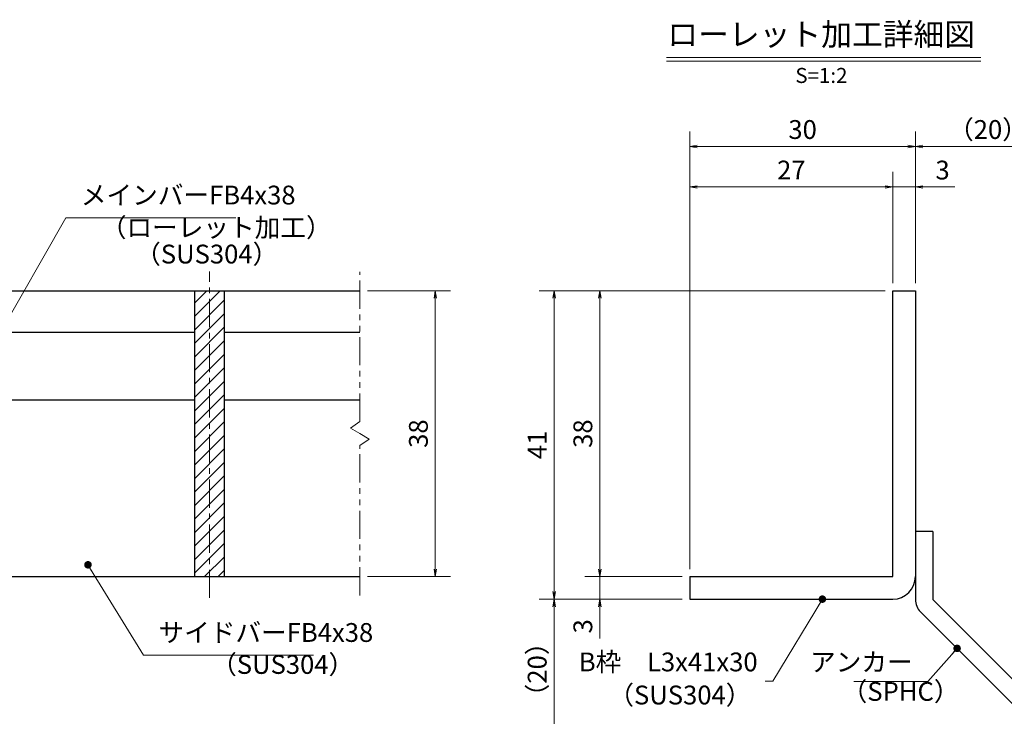
# Model space of a CAD drawing. Extents: x 0 to 2100, y 0 to 1485.
# Drawn here: x 728 to 1383, y 241 to 704 of the extents above; entities that cross this region are included whole.
import ezdxf
from ezdxf.enums import TextEntityAlignment as Align

# ---------------------------------------------------------------- set-up
doc = ezdxf.new("R2010")
doc.units = 0
doc.header["$LTSCALE"] = 15
doc.header["$MEASUREMENT"] = 0
doc.linetypes.add('CENTER', pattern=[2, 1.25, -0.25, 0.25, -0.25])
doc.linetypes.add('PHANTOM', pattern=[2.5, 1.25, -0.25, 0.25, -0.25, 0.25, -0.25])
doc.layers.get('0').update_dxf_attribs({"color": 5, "linetype": 'CONTINUOUS'})
doc.layers.get('DEFPOINTS').update_dxf_attribs({"color": 250, "linetype": 'CONTINUOUS'})
for name, color, linetype, lineweight in [('アンカー', 7, 'CONTINUOUS', 25), ('ハッチング', 253, 'CONTINUOUS', 15), ('中心線', 6, 'CENTER', 18), ('寸法注釈', 30, 'CONTINUOUS', 18), ('想像線', 252, 'PHANTOM', 15), ('枠', 7, 'CONTINUOUS', 25), ('蓋', 5, 'CONTINUOUS', 25)]:
    doc.layers.add(name, color=color, linetype=linetype, lineweight=lineweight)
doc.styles.add('BIGFONT', font='romans.shx', dxfattribs={"width": 0.7336, "bigfont": 'extfont.shx'})
doc.styles.get("Standard").update_dxf_attribs({"font": 'ROMANS.SHX', "width": 0.8, "height": 12.5, "bigfont": 'EXTFONT.SHX'})
doc.styles.add('丸ゴシック', font='HGRSMP.TTF', dxfattribs={"width": 0.9})
doc.dimstyles.get("Standard").update_dxf_attribs({"dimscale": 5, "dimtxt": 12.5, "dimasz": 2, "dimexe": 0.5, "dimexo": 0.5, "dimgap": 0.5, "dimtad": 3, "dimdec": 4, "dimdsep": 46, "dimtxsty": 'Standard', "dimblk1": 'OPEN', "dimblk2": 'OPEN', "dimsah": 1, "dimcen": 0, "dimclrd": 30, "dimclre": 30, "dimclrt": 256, "dimadec": 4, "dimazin": 2, "dimtfac": 1, "dimtdec": 4, "dimtmove": 0, "dimatfit": 3, "dimldrblk": 'OPEN', "dimfxl": 0, "dimtolj": 1, "dimlwd": -1, "dimlwe": -1, "dimarcsym": 0})

# ---------------------------------------------------------------- blocks, each defined once
blk = doc.blocks.new('_OPEN')
at = {"color": 0, "linetype": 'ByBlock'}
for p, q in [((-1, 0.17), (0, 0)), ((0, 0), (-1, -0.17)), ((0, 0), (-1, 0))]:
    blk.add_line(p, q, dxfattribs=at)
blk = doc.blocks.new('*D106')
at = {"layer": 'DEFPOINTS', "color": 0}
for p in [(1420.45, 619.53), (1323.93, 523.69), (1420.45, 233.44)]:
    blk.add_point(p, dxfattribs=at)
at = {"layer": '寸法注釈', "color": 30}
for p, q in [((1323.93, 528.69), (1323.93, 629.53)), ((1420.45, 238.44), (1420.45, 629.53)), ((1328.93, 619.53), (1415.45, 619.53))]:
    blk.add_line(p, q, dxfattribs=at)
at = {"layer": '寸法注釈', "color": 30, "xscale": 5, "yscale": 5, "zscale": 5, "rotation": 180}
blk.add_blockref('_OPEN', (1323.93, 619.53), dxfattribs=at)
at = {"layer": '寸法注釈', "color": 30, "xscale": 5, "yscale": 5, "zscale": 5}
blk.add_blockref('_OPEN', (1420.45, 619.53), dxfattribs=at)
at = {"layer": '寸法注釈', "color": 7, "insert": (1372.19, 630.78), "char_height": 12.5, "attachment_point": 5, "style": 'BIGFONT'}
blk.add_mtext('\\A1;（20）', dxfattribs=at)
blk = doc.blocks.new('_Dot')
at = {"color": 0, "linetype": 'ByBlock', "lineweight": -2}
blk.add_line((-0.5, 0), (-1, 0), dxfattribs=at)
at = {"color": 0, "linetype": 'ByBlock', "const_width": 0.5}
blk.add_lwpolyline([(-0.25, 0, 1), (0.25, 0, 1)], format="xyb", close=True, dxfattribs=at)
blk = doc.blocks.new('A$C6EB770D1')
at = {"layer": 'アンカー'}
for p, q in [((26.05, 19.3), (9.05, 2.3)), ((27.68, 17.68), (26.05, 19.3)), ((27.68, 17.68), (10.67, 0.67)), ((0, 2.3), (9.05, 2.3)), ((0, 2.3), (0, 0)), ((0, 0), (9.05, 0))]:
    blk.add_line(p, q, dxfattribs=at)
blk.add_arc((9.05, 2.3), 2.3, 270, 315, dxfattribs=at)
blk = doc.blocks.new('*D107')
at = {"layer": 'DEFPOINTS', "color": 0}
for p in [(1323.93, 592.6), (1308.93, 523.69), (1323.93, 523.69)]:
    blk.add_point(p, dxfattribs=at)
at = {"layer": '寸法注釈', "color": 30}
for p, q in [((1308.93, 528.69), (1308.93, 602.6)), ((1323.93, 528.69), (1323.93, 602.6)), ((1303.93, 592.6), (1298.93, 592.6)), ((1308.93, 592.6), (1323.93, 592.6)), ((1328.93, 592.6), (1350.04, 592.6))]:
    blk.add_line(p, q, dxfattribs=at)
at = {"layer": '寸法注釈', "color": 30, "xscale": 5, "yscale": 5, "zscale": 5}
blk.add_blockref('_OPEN', (1308.93, 592.6), dxfattribs=at)
at = {"layer": '寸法注釈', "color": 30, "xscale": 5, "yscale": 5, "zscale": 5, "rotation": 180}
blk.add_blockref('_OPEN', (1323.93, 592.6), dxfattribs=at)
at = {"layer": '寸法注釈', "color": 7, "insert": (1341.99, 603.85), "char_height": 12.5, "attachment_point": 5, "style": 'BIGFONT'}
blk.add_mtext('\\A1;3', dxfattribs=at)
blk = doc.blocks.new('*D108')
at = {"layer": 'DEFPOINTS', "color": 0}
for p in [(1173.93, 592.6), (1308.93, 523.69), (1173.93, 333.69)]:
    blk.add_point(p, dxfattribs=at)
at = {"layer": '寸法注釈', "color": 30}
for p, q in [((1173.93, 338.69), (1173.93, 602.6)), ((1308.93, 528.69), (1308.93, 602.6)), ((1303.93, 592.6), (1178.93, 592.6))]:
    blk.add_line(p, q, dxfattribs=at)
at = {"layer": '寸法注釈', "color": 30, "xscale": 5, "yscale": 5, "zscale": 5, "rotation": 180}
blk.add_blockref('_OPEN', (1173.93, 592.6), dxfattribs=at)
at = {"layer": '寸法注釈', "color": 30, "xscale": 5, "yscale": 5, "zscale": 5}
blk.add_blockref('_OPEN', (1308.93, 592.6), dxfattribs=at)
at = {"layer": '寸法注釈', "color": 7, "insert": (1241.43, 603.85), "char_height": 12.5, "attachment_point": 5, "style": 'BIGFONT'}
blk.add_mtext('\\A1;27', dxfattribs=at)
blk = doc.blocks.new('*D109')
at = {"layer": 'DEFPOINTS', "color": 0}
for p in [(1173.93, 619.53), (1323.93, 523.69), (1173.93, 333.69)]:
    blk.add_point(p, dxfattribs=at)
at = {"layer": '寸法注釈', "color": 30}
for p, q in [((1173.93, 338.69), (1173.93, 629.53)), ((1323.93, 528.69), (1323.93, 629.53)), ((1318.93, 619.53), (1178.93, 619.53))]:
    blk.add_line(p, q, dxfattribs=at)
at = {"layer": '寸法注釈', "color": 30, "xscale": 5, "yscale": 5, "zscale": 5, "rotation": 180}
blk.add_blockref('_OPEN', (1173.93, 619.53), dxfattribs=at)
at = {"layer": '寸法注釈', "color": 30, "xscale": 5, "yscale": 5, "zscale": 5}
blk.add_blockref('_OPEN', (1323.93, 619.53), dxfattribs=at)
at = {"layer": '寸法注釈', "color": 7, "insert": (1248.93, 630.78), "char_height": 12.5, "attachment_point": 5, "style": 'BIGFONT'}
blk.add_mtext('\\A1;30', dxfattribs=at)
blk = doc.blocks.new('*D110')
at = {"layer": 'DEFPOINTS', "color": 0}
for p in [(1308.93, 523.69), (1114.08, 333.69), (1173.93, 333.69)]:
    blk.add_point(p, dxfattribs=at)
at = {"layer": '寸法注釈', "color": 30}
for p, q in [((1303.93, 523.69), (1104.08, 523.69)), ((1114.08, 518.69), (1114.08, 338.69)), ((1168.93, 333.69), (1104.08, 333.69))]:
    blk.add_line(p, q, dxfattribs=at)
at = {"layer": '寸法注釈', "color": 30, "xscale": 5, "yscale": 5, "zscale": 5}
for p, rotation in [((1114.08, 523.69), 90), ((1114.08, 333.69), 270)]:
    blk.add_blockref('_OPEN', p, dxfattribs=dict(at, rotation=rotation))
at = {"layer": '寸法注釈', "color": 7, "insert": (1102.83, 428.69), "char_height": 12.5, "attachment_point": 5, "rotation": 90, "style": 'BIGFONT'}
blk.add_mtext('\\A1;38', dxfattribs=at)
blk = doc.blocks.new('*D111')
at = {"layer": 'DEFPOINTS', "color": 0}
for p in [(1308.93, 523.69), (1083.7, 318.69), (1173.93, 318.69)]:
    blk.add_point(p, dxfattribs=at)
at = {"layer": '寸法注釈', "color": 30}
for p, q in [((1303.93, 523.69), (1073.7, 523.69)), ((1083.7, 518.69), (1083.7, 323.69)), ((1168.93, 318.69), (1073.7, 318.69))]:
    blk.add_line(p, q, dxfattribs=at)
at = {"layer": '寸法注釈', "color": 30, "xscale": 5, "yscale": 5, "zscale": 5}
for p, rotation in [((1083.7, 523.69), 90), ((1083.7, 318.69), 270)]:
    blk.add_blockref('_OPEN', p, dxfattribs=dict(at, rotation=rotation))
at = {"layer": '寸法注釈', "color": 7, "insert": (1072.45, 421.19), "char_height": 12.5, "attachment_point": 5, "rotation": 90, "style": 'BIGFONT'}
blk.add_mtext('\\A1;41', dxfattribs=at)
blk = doc.blocks.new('*D112')
at = {"layer": 'DEFPOINTS', "color": 0}
for p in [(1083.7, 318.69), (1173.93, 318.69), (1412.32, 225.3)]:
    blk.add_point(p, dxfattribs=at)
at = {"layer": '寸法注釈', "color": 30}
for p, q in [((1168.93, 318.69), (1073.7, 318.69)), ((1083.7, 230.3), (1083.7, 313.69)), ((1407.32, 225.3), (1073.7, 225.3))]:
    blk.add_line(p, q, dxfattribs=at)
at = {"layer": '寸法注釈', "color": 30, "xscale": 5, "yscale": 5, "zscale": 5}
for p, rotation in [((1083.7, 318.69), 90), ((1083.7, 225.3), 270)]:
    blk.add_blockref('_OPEN', p, dxfattribs=dict(at, rotation=rotation))
at = {"layer": '寸法注釈', "color": 7, "insert": (1072.45, 272), "char_height": 12.5, "attachment_point": 5, "rotation": 90, "style": 'BIGFONT'}
blk.add_mtext('\\A1;（20）', dxfattribs=at)
blk = doc.blocks.new('*D113')
at = {"layer": 'DEFPOINTS', "color": 0}
for p in [(1173.93, 333.69), (1114.08, 318.69), (1173.93, 318.69)]:
    blk.add_point(p, dxfattribs=at)
at = {"layer": '寸法注釈', "color": 30}
for p, q in [((1114.08, 338.69), (1114.08, 343.69)), ((1168.93, 333.69), (1104.08, 333.69)), ((1114.08, 333.69), (1114.08, 318.69)), ((1168.93, 318.69), (1104.08, 318.69)), ((1114.08, 313.69), (1114.08, 292.58))]:
    blk.add_line(p, q, dxfattribs=at)
at = {"layer": '寸法注釈', "color": 30, "xscale": 5, "yscale": 5, "zscale": 5}
for p, rotation in [((1114.08, 333.69), 270), ((1114.08, 318.69), 90)]:
    blk.add_blockref('_OPEN', p, dxfattribs=dict(at, rotation=rotation))
at = {"layer": '寸法注釈', "color": 7, "insert": (1102.83, 300.64), "char_height": 12.5, "attachment_point": 5, "rotation": 90, "style": 'BIGFONT'}
blk.add_mtext('\\A1;3', dxfattribs=at)
blk = doc.blocks.new('*D144')
at = {"layer": 'DEFPOINTS', "color": 0}
for p in [(954.55, 523.69), (954.55, 333.69), (1004.72, 333.69)]:
    blk.add_point(p, dxfattribs=at)
at = {"layer": '寸法注釈', "color": 30}
for p, q in [((959.55, 523.69), (1014.72, 523.69)), ((1004.72, 518.69), (1004.72, 338.69)), ((959.55, 333.69), (1014.72, 333.69))]:
    blk.add_line(p, q, dxfattribs=at)
at = {"layer": '寸法注釈', "color": 30, "xscale": 5, "yscale": 5, "zscale": 5}
for p, rotation in [((1004.72, 523.69), 90), ((1004.72, 333.69), 270)]:
    blk.add_blockref('_OPEN', p, dxfattribs=dict(at, rotation=rotation))
at = {"layer": '寸法注釈', "color": 7, "insert": (993.47, 428.69), "char_height": 12.5, "attachment_point": 5, "rotation": 90, "style": 'BIGFONT'}
blk.add_mtext('\\A1;38', dxfattribs=at)

msp = doc.modelspace()

# ---------------------------------------------------------------- hatches: boundary and pattern name
at = {"layer": 'ハッチング'}
h = msp.add_hatch(dxfattribs=at)
h.set_pattern_fill('ANSI31', color=256, scale=2, style=0)
h.set_pattern_definition([(45, (263.1745, -4080.069), (-4.490128, 4.490128), [])])
h.paths.add_polyline_path([(864.55, 523.69), (844.55, 523.69), (844.55, 333.69), (864.55, 333.69)])

# ---------------------------------------------------------------- linework, layer by layer
at = {"layer": '中心線'}
msp.add_line((854.55, 319.46), (854.55, 536.39), dxfattribs=at)
at = {"layer": '寸法注釈'}
for p, q in [((1158.51, 678.75), (1367.54, 678.75)), ((1158.51, 676.25), (1367.54, 676.25))]:
    msp.add_line(p, q, dxfattribs=at)
at = {"layer": '想像線'}
for p, q in [((954.55, 436.64), (954.55, 536.19)), ((954.55, 436.64), (948.26, 432.43)), ((948.26, 432.43), (954.55, 428.69)), ((960.84, 424.96), (954.55, 428.69)), ((954.55, 420.74), (960.84, 424.96)), ((954.55, 321.19), (954.55, 420.74))]:
    msp.add_line(p, q, dxfattribs=at)
at = {"layer": '枠'}
for p, q in [((1308.93, 523.69), (1323.93, 523.69)), ((1308.93, 333.69), (1308.93, 523.69)), ((1323.93, 523.69), (1323.93, 333.69)), ((1173.93, 333.69), (1308.93, 333.69)), ((1173.93, 333.69), (1173.93, 318.69)), ((1173.93, 318.69), (1308.93, 318.69))]:
    msp.add_line(p, q, dxfattribs=at)
msp.add_arc((1308.93, 333.69), 15, 270, 0, dxfattribs=at)
at = {"layer": '蓋'}
for p, q in [((154.55, 523.69), (954.55, 523.69)), ((844.55, 523.69), (864.55, 523.69)), ((844.55, 523.69), (844.55, 333.69)), ((864.55, 333.69), (864.55, 523.69)), ((714.55, 496.19), (844.55, 496.19)), ((864.55, 496.19), (954.55, 496.19)), ((714.55, 451.19), (844.55, 451.19)), ((864.55, 451.19), (954.55, 451.19)), ((154.55, 333.69), (954.55, 333.69)), ((844.55, 333.69), (864.55, 333.69))]:
    msp.add_line(p, q, dxfattribs=at)

# ---------------------------------------------------------------- block references
at = {"layer": 'アンカー', "xscale": 5, "yscale": 5, "zscale": 5, "rotation": 270}
msp.add_blockref('A$C6EB770D1', (1323.93, 363.69), dxfattribs=at)

# ---------------------------------------------------------------- texts
at = {"layer": '寸法注釈', "color": 7, "style": '丸ゴシック'}
for s, height, p in [('ローレット加工詳細図', 15, (1261.29, 692.09)), ('S=1:2', 10, (1261.42, 665.41))]:
    msp.add_text(s, height=height, dxfattribs=at).set_placement(p, align=Align.MIDDLE)
at = {"layer": '寸法注釈', "color": 7, "char_height": 12.5, "style": 'BIGFONT'}
for s, insert, attachment_point in [('メインバーFB4x38', (769.05, 577.08), 7), ('（ローレット加工）', (782.33, 555.53), 7), ('（SUS304）', (805.17, 537.86), 7), ('サイドバーFB4x38', (820.67, 286.38), 7), ('（SUS304）', (855.66, 265.14), 7), ('B枠\u3000L3x41x30', (1219.03, 275.35), 6), ('アンカー', (1322.09, 275.32), 6), ('（SUS304）', (1119.77, 244.83), 7), ('（SPHC）', (1274.89, 247.22), 7)]:
    msp.add_mtext(s, dxfattribs=dict(at, insert=insert, attachment_point=attachment_point))

# ---------------------------------------------------------------- dimensions: what is measured, and where the dimension line sits
at = {"layer": '寸法注釈'}
for base, p1, p2, picture, middle in [((1173.93, 619.53), (1323.93, 523.69), (1173.93, 333.69), '*D109', (1248.93, 630.78)), ((1173.93, 592.6), (1308.93, 523.69), (1173.93, 333.69), '*D108', (1241.43, 603.85)), ((1323.93, 592.6), (1308.93, 523.69), (1323.93, 523.69), '*D107', (1341.99, 603.85))]:
    dim = msp.add_linear_dim(base=base, p1=p1, p2=p2, dimstyle='Standard', override={"dimscale": 5, "dimtxt": 2.5, "dimasz": 1, "dimexe": 2, "dimexo": 1, "dimgap": 1, "dimtad": 3, "dimtih": 0, "dimtoh": 0, "dimdec": 1, "dimlfac": 0.2, "dimzin": 8, "dimtxsty": 'BIGFONT', "dimblk": 'Dot', "dimcen": -0.09, "dimclrd": 30, "dimclre": 30, "dimclrt": 7, "dimadec": 1, "dimtdec": 1, "dimtofl": 1, "dimldrblk": 'Dot', "dimtvp": 1, "dimtzin": 8}, dxfattribs=at)
    dim.commit()
    dim.dimension.update_dxf_attribs({"geometry": picture, "text_midpoint": middle})
dim = msp.add_linear_dim(base=(1420.45, 619.53), p1=(1323.93, 523.69), p2=(1420.45, 233.44), text='（20）', dimstyle='Standard', override={"dimscale": 5, "dimtxt": 2.5, "dimasz": 1, "dimexe": 2, "dimexo": 1, "dimgap": 1, "dimtad": 3, "dimtih": 0, "dimtoh": 0, "dimdec": 1, "dimlfac": 0.2, "dimzin": 8, "dimtxsty": 'BIGFONT', "dimblk": 'Dot', "dimcen": -0.09, "dimclrd": 30, "dimclre": 30, "dimclrt": 7, "dimadec": 1, "dimtdec": 1, "dimtofl": 1, "dimldrblk": 'Dot', "dimtvp": 1, "dimtzin": 8}, dxfattribs=at)
dim.commit()
dim.dimension.update_dxf_attribs({"geometry": '*D106', "text_midpoint": (1372.19, 630.78)})
for base, p1, p2, picture, middle in [((1004.72, 333.69), (954.55, 523.69), (954.55, 333.69), '*D144', (993.47, 428.69)), ((1083.7, 318.69), (1308.93, 523.69), (1173.93, 318.69), '*D111', (1072.45, 421.19)), ((1114.08, 333.69), (1308.93, 523.69), (1173.93, 333.69), '*D110', (1102.83, 428.69)), ((1114.08, 318.69), (1173.93, 333.69), (1173.93, 318.69), '*D113', (1102.83, 300.64))]:
    dim = msp.add_linear_dim(base=base, p1=p1, p2=p2, angle=90, dimstyle='Standard', override={"dimscale": 5, "dimtxt": 2.5, "dimasz": 1, "dimexe": 2, "dimexo": 1, "dimgap": 1, "dimtad": 3, "dimtih": 0, "dimtoh": 0, "dimdec": 1, "dimlfac": 0.2, "dimzin": 8, "dimtxsty": 'BIGFONT', "dimblk": 'Dot', "dimcen": -0.09, "dimclrd": 30, "dimclre": 30, "dimclrt": 7, "dimadec": 1, "dimtdec": 1, "dimtofl": 1, "dimldrblk": 'Dot', "dimtvp": 1, "dimtzin": 8}, dxfattribs=at)
    dim.commit()
    dim.dimension.update_dxf_attribs({"geometry": picture, "text_midpoint": middle})
dim = msp.add_linear_dim(base=(1083.7, 318.69), p1=(1412.32, 225.3), p2=(1173.93, 318.69), angle=90, text='（20）', dimstyle='Standard', override={"dimscale": 5, "dimtxt": 2.5, "dimasz": 1, "dimexe": 2, "dimexo": 1, "dimgap": 1, "dimtad": 3, "dimtih": 0, "dimtoh": 0, "dimdec": 1, "dimlfac": 0.2, "dimzin": 8, "dimtxsty": 'BIGFONT', "dimblk": 'Dot', "dimcen": -0.09, "dimclrd": 30, "dimclre": 30, "dimclrt": 7, "dimadec": 1, "dimtdec": 1, "dimtofl": 1, "dimldrblk": 'Dot', "dimtvp": 1, "dimtzin": 8}, dxfattribs=at)
dim.commit()
dim.dimension.update_dxf_attribs({"geometry": '*D112', "text_midpoint": (1072.45, 272)})

# ---------------------------------------------------------------- leaders
at = {"layer": '寸法注釈', "annotation_type": 0, "has_hookline": 1}
for points, hookline_direction, text_width in [([(708.99, 484.49), (759.05, 572.08), (764.05, 572.08)], 0, 103.14), ([(773.79, 341.52), (810.67, 281.38), (815.67, 281.38)], 0, 103.14), ([(1351.65, 285.98), (1332.09, 264.07), (1327.09, 264.07)], 1, 39.13)]:
    msp.add_leader(points, dimstyle='Standard', override={"dimscale": 5, "dimtxt": 2.5, "dimasz": 1, "dimexe": 2, "dimexo": 1, "dimgap": 1, "dimtad": 3, "dimtih": 0, "dimtoh": 0, "dimdec": 1, "dimlfac": 0.2, "dimzin": 8, "dimtxsty": 'BIGFONT', "dimcen": -0.09, "dimclrd": 30, "dimclre": 30, "dimclrt": 7, "dimadec": 1, "dimtdec": 1, "dimtofl": 1, "dimldrblk": 'Dot', "dimtvp": 1, "dimtzin": 8}, dxfattribs=dict(at, hookline_direction=hookline_direction, text_width=text_width))
at = {"layer": '寸法注釈'}
msp.add_leader([(1262.07, 318.69), (1229.03, 264.1), (1224.03, 264.1)], dimstyle='Standard', override={"dimscale": 5, "dimtxt": 2.5, "dimasz": 1, "dimexe": 2, "dimexo": 1, "dimgap": 1, "dimtad": 3, "dimtih": 0, "dimtoh": 0, "dimdec": 1, "dimlfac": 0.2, "dimzin": 8, "dimtxsty": 'BIGFONT', "dimcen": -0.09, "dimclrd": 30, "dimclre": 30, "dimclrt": 7, "dimadec": 1, "dimtdec": 1, "dimtofl": 1, "dimldrblk": 'Dot', "dimtvp": 1, "dimtzin": 8}, dxfattribs=at)

doc.saveas('drawing.dxf')
